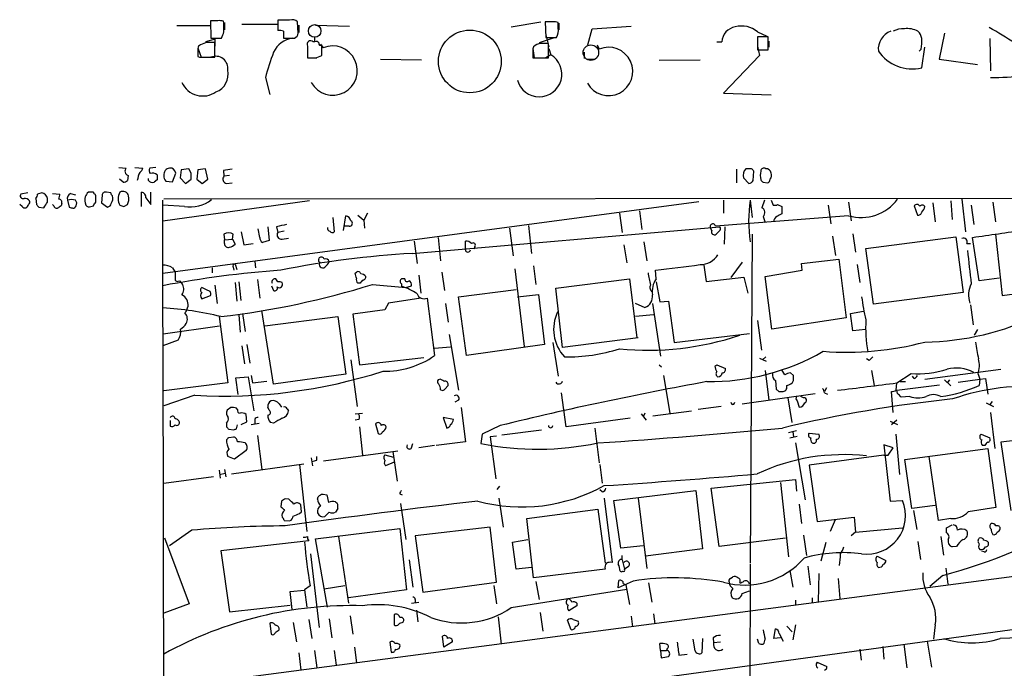
# Model space of a CAD drawing. Extents: x 12 to 1052, y 4 to 885.
# Drawn here: x 40 to 174, y 796 to 885 of the extents above; entities that cross this region are included whole.
import ezdxf

# ---------------------------------------------------------------- set-up
doc = ezdxf.new("R2010")
doc.units = 0
doc.header["$MEASUREMENT"] = 0
doc.layers.add('MAIN', color=5, linetype='CONTINUOUS')

msp = doc.modelspace()

# ---------------------------------------------------------------- linework, layer by layer
at = {"layer": 'MAIN'}
for p, q in [((66.8867, 884.7666), (65.8707, 884.7666)), ((65.8707, 884.7666), (65.9553, 882.3959)), ((76.708, 884.8513), (75.0993, 884.8513)), ((75.0993, 884.8513), (75.0993, 883.4119)), ((61.2987, 884.0893), (65.786, 884.0893)), ((67.7333, 884.4279), (67.6487, 884.6819)), ((67.818, 884.5126), (67.818, 883.4966)), ((75.0993, 884.2586), (70.1887, 884.2586)), ((77.8933, 883.0733), (77.8087, 884.5973)), ((77.978, 884.1739), (77.978, 883.1579)), ((80.264, 884.1739), (84.9207, 884.0046)), ((107.0187, 883.9199), (111.0827, 884.5973)), ((112.6913, 884.5973), (111.6753, 884.5973)), ((111.6753, 884.5973), (111.76, 882.4806)), ((113.4533, 883.7506), (113.4533, 884.5126)), ((113.538, 884.4279), (113.538, 883.4966)), ((117.5173, 881.4646), (118.11, 883.6659)), ((118.11, 883.6659), (123.444, 884.0046)), ((66.548, 882.2266), (65.1933, 881.8879)), ((65.9553, 882.3959), (67.3947, 882.3959)), ((66.548, 881.2953), (66.548, 882.2266)), ((75.8613, 883.3273), (75.8613, 882.3959)), ((75.8613, 882.3959), (77.3853, 882.3959)), ((80.0947, 882.5653), (80.0947, 881.9726)), ((113.03, 882.4806), (110.8287, 881.7186)), ((111.76, 882.8193), (112.1833, 881.2106)), ((111.76, 882.4806), (113.1993, 882.4806)), ((140.716, 883.2426), (141.986, 882.6499)), ((142.1553, 882.5653), (140.716, 882.5653)), ((140.716, 882.5653), (140.716, 880.7873)), ((142.1553, 880.7873), (142.1553, 882.5653)), ((166.2853, 883.0733), (165.5233, 879.5173)), ((172.466, 882.3113), (172.5507, 877.9086)), ((64.1773, 881.0413), (64.6007, 879.7713)), ((64.1773, 880.9566), (64.1773, 879.8559)), ((66.4633, 879.7713), (66.4633, 881.8033)), ((79.1633, 881.2953), (79.1633, 879.6866)), ((80.1793, 881.8879), (79.9253, 881.8879)), ((80.9413, 881.5493), (81.28, 881.0413)), ((81.1107, 880.0253), (81.1107, 881.4646)), ((109.982, 880.9566), (110.1513, 879.6866)), ((112.0987, 879.6866), (112.0987, 881.6339)), ((112.1833, 880.9566), (112.4373, 880.1099)), ((118.7873, 881.4646), (119.0413, 880.8719)), ((135.128, 881.8879), (135.8053, 881.8879)), ((140.716, 881.2953), (140.97, 880.0253)), ((140.716, 880.7873), (142.1553, 880.7873)), ((142.24, 881.9726), (142.24, 881.1259)), ((163.068, 880.8719), (162.814, 880.6179)), ((163.1527, 878.3319), (163.576, 881.1259)), ((65.1087, 879.7713), (66.4633, 879.7713)), ((79.3327, 879.6866), (80.4333, 879.6866)), ((89.154, 879.5173), (94.742, 879.4326)), ((109.982, 880.6179), (109.982, 879.6866)), ((109.982, 879.6866), (112.0987, 879.6866)), ((112.4373, 880.1099), (111.76, 879.6866)), ((117.0093, 880.4486), (117.0093, 879.6019)), ((117.4327, 879.5173), (118.364, 879.5173)), ((127.254, 879.3479), (132.842, 879.4326)), ((140.97, 880.0253), (136.0593, 874.8606)), ((165.5233, 879.5173), (170.7727, 878.7553)), ((73.406, 876.9773), (73.9987, 874.6913)), ((136.0593, 874.8606), (142.5787, 874.6066)), ((53.34, 864.7006), (54.356, 864.6159)), ((55.5413, 864.7006), (56.642, 864.6159)), ((58.42, 864.7006), (57.5733, 864.6159)), ((62.9073, 864.5313), (61.8913, 864.3619)), ((63.246, 863.9386), (62.9073, 864.5313)), ((65.1933, 864.5313), (64.1773, 864.3619)), ((65.532, 863.0919), (65.1933, 864.5313)), ((139.8693, 864.5313), (139.1073, 864.5313)), ((54.61, 863.5999), (54.5253, 862.9226)), ((60.706, 862.7533), (61.1293, 863.9386)), ((61.8913, 864.3619), (61.722, 863.2613)), ((61.722, 863.2613), (62.484, 862.4993)), ((64.1773, 864.3619), (64.008, 863.0919)), ((67.6487, 864.2773), (67.7333, 863.5153)), ((68.4953, 863.5999), (67.7333, 863.5153)), ((137.8373, 864.4466), (137.8373, 862.5839)), ((138.7687, 863.2613), (139.5307, 862.4993)), ((140.1233, 862.9226), (140.208, 864.1926)), ((53.9327, 862.6686), (53.4247, 863.0919)), ((57.404, 862.9226), (57.404, 863.1766)), ((58.5893, 863.0073), (58.166, 862.6686)), ((59.7747, 862.8379), (60.706, 862.7533)), ((62.484, 862.4993), (63.246, 863.0919)), ((64.008, 863.0919), (64.77, 862.4993)), ((64.77, 862.4993), (65.532, 863.0919)), ((68.072, 862.4993), (68.834, 862.5839)), ((141.478, 862.6686), (142.0707, 862.5839)), ((40.894, 861.2293), (39.9627, 861.0599)), ((42.8413, 861.2293), (42.2487, 861.0599)), ((44.2807, 861.1446), (45.2967, 861.0599)), ((46.736, 861.1446), (47.4133, 860.9753)), ((49.8687, 861.3139), (49.1913, 861.3139)), ((50.2073, 860.8059), (50.1227, 861.0599)), ((51.054, 860.8906), (50.9693, 859.8746)), ((52.2393, 861.2293), (51.6467, 861.3139)), ((56.4727, 859.3666), (56.4727, 861.3139)), ((57.0653, 860.5519), (57.7427, 859.6206)), ((57.7427, 859.6206), (57.7427, 861.3139)), ((860.8907, 860.8906), (59.5207, 860.3826)), ((40.132, 859.3666), (39.7933, 859.6206)), ((41.9947, 860.4673), (42.0793, 859.6206)), ((42.418, 859.2819), (43.0953, 859.1973)), ((43.6033, 859.9593), (43.6033, 860.4673)), ((44.45, 859.4513), (44.2807, 859.6206)), ((45.5507, 859.7899), (45.466, 859.4513)), ((46.3127, 860.2133), (46.5667, 859.2819)), ((48.768, 859.8746), (48.8527, 859.5359)), ((49.53, 859.3666), (49.8687, 859.4513)), ((50.9693, 859.8746), (51.816, 859.2819)), ((54.0173, 859.3666), (54.5253, 859.6206)), ((79.4173, 860.1286), (59.3513, 857.3346)), ((59.3513, 850.2226), (132.6727, 860.0439)), ((62.3147, 859.3666), (59.3513, 859.5359)), ((136.0593, 860.2133), (136.0593, 858.4353)), ((139.7, 860.2133), (139.954, 857.8426)), ((141.6473, 860.2133), (141.3087, 859.1973)), ((142.5787, 860.2133), (142.8327, 859.5359)), ((143.4253, 859.6206), (144.018, 859.3666)), ((144.018, 859.3666), (144.018, 858.3506)), ((150.368, 859.5359), (150.7067, 856.9959)), ((153.162, 859.9593), (153.5007, 857.4193)), ((162.1367, 859.4513), (162.56, 858.1813)), ((164.6767, 859.8746), (165.0153, 857.2499)), ((167.132, 860.1286), (167.3013, 857.5886)), ((168.656, 860.3826), (169.164, 855.8953)), ((169.926, 859.5359), (170.2647, 856.9113)), ((172.8893, 859.9593), (173.228, 857.2499)), ((82.6347, 857.8426), (82.804, 855.8953)), ((84.074, 856.0646), (84.4127, 858.0966)), ((86.0213, 858.1813), (86.868, 857.5039)), ((87.376, 858.4353), (86.868, 857.5039)), ((121.8353, 858.4353), (122.174, 855.8106)), ((124.5447, 858.7739), (124.8833, 856.2339)), ((153.162, 858.0966), (134.9587, 856.6573)), ((141.478, 858.0119), (141.732, 857.1653)), ((73.7447, 856.5726), (73.914, 854.7099)), ((74.93, 856.5726), (75.0993, 855.8106)), ((84.836, 856.6573), (84.2433, 856.6573)), ((86.868, 857.5039), (86.9527, 856.4033)), ((93.472, 852.9319), (135.5513, 856.5726)), ((109.3893, 856.7419), (109.8127, 852.9319)), ((136.2287, 856.5726), (136.144, 854.2019)), ((67.7333, 855.5566), (67.818, 854.7946)), ((68.9187, 854.8793), (69.0033, 855.5566)), ((70.104, 855.8953), (70.4427, 854.1173)), ((72.644, 855.1333), (72.39, 856.3186)), ((75.946, 855.9799), (75.0993, 855.8106)), ((97.028, 855.1333), (97.3667, 851.9159)), ((106.7647, 856.4033), (107.2727, 852.5933)), ((134.4507, 856.0646), (134.2813, 856.4033)), ((135.4667, 855.9799), (135.0433, 855.5566)), ((139.954, 855.5566), (139.7, 810.5986)), ((150.9607, 855.3026), (151.384, 852.6779)), ((153.7547, 855.6413), (154.0933, 853.1013)), ((155.5327, 853.6093), (167.8093, 855.2179)), ((167.8093, 855.2179), (168.8253, 847.5979)), ((171.0267, 849.2066), (170.0953, 855.1333)), ((173.228, 855.5566), (174.1593, 847.1746)), ((67.818, 854.7946), (68.9187, 854.8793)), ((67.818, 854.2866), (67.818, 854.7946)), ((68.9187, 854.8793), (69.2573, 854.2019)), ((70.4427, 854.1173), (71.7127, 854.2866)), ((73.914, 854.7099), (72.9827, 854.4559)), ((75.692, 854.8793), (76.5387, 855.0486)), ((93.726, 854.6253), (94.1493, 851.5773)), ((100.7533, 853.4399), (100.7533, 854.6253)), ((102.0233, 853.8633), (101.9387, 853.5246)), ((122.428, 854.1173), (122.8513, 851.6619)), ((125.1373, 854.5406), (125.5607, 851.9159)), ((169.3333, 854.2866), (169.8413, 854.2866)), ((156.5487, 845.9893), (155.5327, 853.6093)), ((69.0033, 851.0693), (69.088, 850.6459)), ((69.2573, 851.4926), (69.5113, 850.7306)), ((71.9667, 851.8313), (72.0513, 850.9846)), ((80.6873, 852.0853), (80.772, 852.3393)), ((110.0667, 851.2386), (110.4053, 848.6986)), ((133.35, 851.3233), (133.6887, 849.1219)), ((138.5993, 851.7466), (137.0753, 849.6299)), ((146.7273, 851.5773), (151.8073, 852.1699)), ((146.812, 850.6459), (146.7273, 851.5773)), ((151.8073, 852.1699), (152.8233, 844.1266)), ((154.3473, 851.4079), (154.686, 848.9526)), ((60.706, 850.9846), (61.0447, 850.3919)), ((61.0447, 850.3919), (61.0447, 849.2913)), ((66.1247, 850.9846), (66.1247, 850.3073)), ((85.6827, 850.2226), (85.852, 850.3919)), ((94.4033, 849.9686), (94.6573, 847.5133)), ((97.536, 850.3919), (97.8747, 847.8519)), ((107.5267, 850.8153), (108.7967, 840.2319)), ((126.8307, 849.4606), (126.746, 850.6459)), ((133.6887, 849.1219), (138.8533, 849.7146)), ((138.8533, 849.7146), (139.3613, 847.5133)), ((141.732, 849.7993), (146.812, 850.6459)), ((142.6633, 842.6026), (141.732, 849.7993)), ((61.6373, 849.2066), (62.0607, 848.6986)), ((66.4633, 848.6139), (66.802, 846.0739)), ((69.2573, 848.9526), (69.5113, 846.4126)), ((69.7653, 849.0373), (70.0193, 846.4973)), ((72.3053, 849.3759), (72.644, 846.8359)), ((74.2527, 848.5293), (74.5067, 847.8519)), ((75.0993, 849.0373), (74.8453, 849.4606)), ((86.36, 848.8679), (86.0213, 848.8679)), ((88.0533, 848.6986), (92.6253, 848.2753)), ((92.456, 849.4606), (92.0327, 849.4606)), ((92.0327, 848.7833), (92.0327, 848.4446)), ((92.6253, 848.2753), (93.3873, 848.5293)), ((113.1147, 848.1906), (123.19, 849.4606)), ((123.19, 849.4606), (124.206, 841.4173)), ((126.8307, 849.0373), (127.3387, 846.3279)), ((173.736, 849.5453), (171.0267, 849.2066)), ((174.1593, 847.1746), (183.896, 848.5293)), ((65.532, 847.8519), (64.6853, 848.2753)), ((64.6853, 846.7513), (65.8707, 847.1746)), ((99.822, 847.0053), (107.696, 848.0213)), ((107.8653, 847.0053), (110.744, 847.3439)), ((110.744, 847.3439), (111.5907, 840.4859)), ((114.046, 840.0626), (113.1147, 848.1906)), ((168.8253, 847.5979), (156.5487, 845.9893)), ((90.2547, 846.1586), (89.7467, 845.2273)), ((94.6573, 846.8359), (90.2547, 846.1586)), ((95.504, 846.8359), (96.52, 838.9619)), ((98.044, 846.0739), (98.3827, 843.5339)), ((100.9227, 838.9619), (99.822, 847.0053)), ((123.952, 846.1586), (125.3067, 845.5659)), ((126.3227, 846.0739), (127.4233, 838.8773)), ((127.3387, 846.3279), (128.524, 846.4126)), ((128.524, 846.4126), (129.286, 840.7399)), ((169.8413, 845.9046), (170.18, 843.1953)), ((69.7653, 844.5499), (69.9347, 842.1793)), ((70.2733, 844.7193), (70.612, 842.2639)), ((74.5067, 835.0673), (72.898, 845.1426)), ((89.7467, 845.2273), (85.344, 844.6346)), ((85.344, 844.6346), (86.2753, 837.6919)), ((126.492, 844.5499), (124.0367, 844.2959)), ((153.416, 844.7193), (155.194, 845.0579)), ((153.7547, 842.3486), (153.416, 844.7193)), ((59.436, 841.9253), (67.1407, 843.0259)), ((67.056, 844.2959), (68.2413, 835.2366)), ((73.3213, 843.0259), (83.312, 844.2959)), ((83.312, 844.2959), (84.4127, 836.4219)), ((140.716, 843.7879), (141.224, 839.7239)), ((152.8233, 844.1266), (142.6633, 842.6026)), ((98.552, 841.8406), (99.822, 834.2206)), ((129.286, 840.7399), (139.6153, 842.0099)), ((155.448, 842.5179), (153.7547, 842.3486)), ((170.7727, 842.5179), (170.3493, 841.7559)), ((61.468, 841.0786), (59.3513, 840.3166)), ((70.1887, 840.3166), (70.5273, 837.8613)), ((70.866, 840.4859), (71.2893, 837.9459)), ((111.5907, 840.4859), (100.9227, 838.9619)), ((112.6913, 840.7399), (113.4533, 836.1679)), ((124.3753, 841.4173), (114.046, 840.0626)), ((96.52, 839.9779), (98.7213, 840.1473)), ((85.09, 838.3693), (85.9367, 832.0193)), ((86.2753, 837.6919), (95.0807, 838.7079)), ((127.254, 837.6919), (127.5927, 837.4379)), ((134.874, 837.5226), (135.128, 837.6919)), ((135.128, 837.6919), (136.3133, 837.1839)), ((140.97, 838.6233), (141.9013, 838.1999)), ((141.8167, 838.7926), (141.3933, 838.3693)), ((155.956, 838.2846), (155.6173, 838.5386)), ((71.4587, 836.2526), (71.628, 835.2366)), ((84.4127, 836.4219), (74.5067, 835.0673)), ((127.8467, 836.2526), (128.6933, 831.0879)), ((141.732, 836.9299), (142.24, 832.8659)), ((144.4413, 836.3373), (144.018, 837.0146)), ((145.6267, 836.2526), (145.2033, 836.5913)), ((156.2947, 836.9299), (156.6333, 834.8979)), ((159.766, 835.2366), (161.7133, 836.5066)), ((163.576, 835.7446), (173.99, 837.0993)), ((170.8573, 836.4219), (171.1113, 835.7446)), ((68.2413, 835.2366), (59.5207, 834.1359)), ((69.342, 835.9139), (71.0353, 836.0833)), ((69.6807, 833.6279), (69.342, 835.9139)), ((71.0353, 836.0833), (71.7973, 831.4266)), ((71.628, 835.2366), (73.5753, 835.4906)), ((97.3667, 835.7446), (97.028, 835.6599)), ((143.1713, 835.5753), (143.256, 834.3899)), ((159.6813, 834.2206), (159.766, 835.2366)), ((159.766, 834.2206), (165.608, 834.9826)), ((160.1893, 835.4059), (160.9513, 835.4059)), ((162.1367, 835.8293), (161.8827, 836.1679)), ((166.2853, 835.6599), (167.132, 834.8133)), ((166.9627, 835.6599), (166.624, 835.2366)), ((168.148, 835.3213), (171.1113, 835.7446)), ((171.1113, 835.7446), (171.0267, 834.8979)), ((171.1113, 835.7446), (171.8733, 835.8293)), ((171.8733, 835.8293), (172.212, 833.7126)), ((97.9593, 834.3899), (98.3827, 834.8979)), ((114.554, 829.2253), (113.8767, 833.8819)), ((138.5993, 832.3579), (148.59, 833.7973)), ((143.5947, 834.0513), (144.1873, 834.0513)), ((150.114, 834.5593), (149.86, 834.0513)), ((149.86, 833.8819), (150.2833, 833.7126)), ((159.258, 831.1726), (159.004, 834.0513)), ((159.8507, 833.7973), (159.766, 834.2206)), ((63.754, 833.5433), (59.5207, 832.1039)), ((75.2687, 832.3579), (75.6073, 831.9346)), ((99.822, 832.8659), (99.314, 832.6119)), ((144.8647, 833.2046), (145.3727, 829.8179)), ((146.1347, 832.7813), (146.3887, 831.9346)), ((146.9813, 833.2046), (146.6427, 833.3739)), ((161.544, 833.3739), (160.3587, 833.2893)), ((171.958, 832.5273), (172.974, 832.0193)), ((172.8047, 832.6966), (172.466, 832.2733)), ((68.6647, 831.8499), (68.1567, 831.5113)), ((69.596, 831.5959), (69.4267, 831.7653)), ((70.866, 829.9026), (70.7813, 830.9186)), ((73.914, 831.5113), (73.7447, 831.9346)), ((76.3693, 831.6806), (76.5387, 831.4266)), ((85.6827, 831.0033), (86.6987, 831.0879)), ((100.1607, 831.8499), (100.7533, 827.1933)), ((124.7987, 831.0033), (125.476, 830.1566)), ((125.3067, 831.0879), (125.0527, 830.5799)), ((126.4073, 830.7493), (131.6567, 831.4266)), ((135.7207, 832.0193), (132.588, 831.5959)), ((172.5507, 831.1726), (173.1433, 826.2619)), ((60.3673, 830.0719), (60.3673, 829.3099)), ((68.072, 829.7333), (68.072, 829.2253)), ((70.104, 829.5639), (70.866, 829.9026)), ((71.4587, 829.5639), (72.5593, 829.7333)), ((71.9667, 830.2413), (71.9667, 829.6486)), ((74.5067, 829.7333), (74.0833, 829.8179)), ((86.1907, 830.2413), (85.6827, 830.1566)), ((88.4767, 829.6486), (88.8153, 828.2939)), ((99.1447, 830.2413), (97.7053, 830.4953)), ((97.7053, 830.4953), (98.2133, 829.0559)), ((123.2747, 830.4106), (114.554, 829.2253)), ((158.8347, 829.9873), (159.8507, 829.5639)), ((159.766, 830.1566), (159.004, 829.4793)), ((68.4107, 828.8866), (69.088, 828.8019)), ((69.4267, 828.9713), (69.596, 829.4793)), ((86.2753, 829.2253), (86.6987, 825.3306)), ((103.0393, 828.2093), (102.87, 826.9393)), ((105.4947, 829.3946), (103.0393, 828.2093)), ((105.7487, 828.1246), (111.1673, 828.8019)), ((118.4487, 829.0559), (119.0413, 824.3146)), ((144.9493, 828.4633), (146.05, 828.7173)), ((145.542, 828.5479), (145.6267, 827.8706)), ((147.7433, 828.3786), (149.098, 828.2093)), ((159.5967, 828.2093), (160.1047, 822.7059)), ((171.2807, 828.2093), (172.466, 827.7013)), ((186.5207, 828.7173), (173.99, 827.1086)), ((68.4107, 827.7859), (69.088, 827.8706)), ((72.3053, 828.0399), (72.898, 823.3833)), ((93.3873, 826.3466), (93.5567, 826.9393)), ((100.7533, 827.1933), (96.774, 826.6853)), ((104.9867, 827.9553), (104.14, 827.8706)), ((104.14, 827.8706), (104.902, 822.1133)), ((145.1187, 827.7013), (146.1347, 827.9553)), ((145.8807, 827.0239), (147.2353, 819.2346)), ((173.99, 827.1086), (175.3447, 817.7953)), ((70.7813, 826.0079), (69.1727, 824.8226)), ((81.3647, 824.5686), (91.5247, 825.9233)), ((90.8473, 825.8386), (91.44, 821.7746)), ((96.52, 826.6853), (94.4033, 826.3466)), ((159.258, 826.3466), (157.988, 826.7699)), ((157.988, 826.7699), (158.8347, 819.0653)), ((158.5807, 825.3306), (159.258, 826.3466)), ((160.8667, 824.7379), (172.212, 826.2619)), ((171.7887, 826.6853), (171.45, 826.6853)), ((172.212, 826.2619), (173.3127, 818.2186)), ((69.1727, 824.8226), (68.2413, 825.1613)), ((68.7493, 822.7906), (78.6553, 824.1453)), ((79.6713, 824.9919), (79.8407, 823.8913)), ((80.4333, 824.6533), (80.4333, 825.1613)), ((89.7467, 825.4153), (90.932, 825.0766)), ((91.0167, 824.3993), (89.8313, 823.8913)), ((157.988, 825.3306), (147.7433, 823.9759)), ((157.988, 825.3306), (158.5807, 825.3306)), ((161.798, 818.0493), (160.8667, 824.7379)), ((165.4387, 816.4406), (164.1687, 825.1613)), ((67.056, 823.2986), (67.2253, 822.1979)), ((67.1407, 822.7059), (67.9027, 822.8753)), ((67.818, 823.3833), (67.9873, 822.3673)), ((78.0627, 824.0606), (79.0787, 814.9166)), ((119.126, 824.0606), (119.4647, 821.5206)), ((147.7433, 823.9759), (148.844, 816.2713)), ((59.5207, 821.5206), (66.294, 822.4519)), ((134.366, 820.8433), (145.8807, 822.0286)), ((143.8487, 821.6053), (144.9493, 811.4453)), ((145.8807, 822.0286), (146.05, 820.4199)), ((105.41, 821.0973), (105.0713, 820.6739)), ((119.4647, 820.3353), (119.126, 820.5893)), ((121.0733, 819.1499), (132.2493, 820.5046)), ((132.2493, 820.5046), (133.1807, 812.5459)), ((135.4667, 812.8846), (134.366, 820.8433)), ((75.6073, 819.0653), (75.5227, 818.3033)), ((76.6233, 819.3193), (76.1153, 819.4039)), ((80.518, 819.3193), (80.6027, 819.6579)), ((81.28, 819.9966), (81.788, 819.9119)), ((81.788, 819.9119), (82.042, 818.8959)), ((82.9733, 818.9806), (83.2273, 818.8113)), ((91.7787, 820.0813), (92.1173, 819.9119)), ((105.3253, 819.4886), (105.918, 815.5093)), ((119.7187, 819.4886), (120.8193, 810.6833)), ((122.0047, 812.6306), (121.0733, 819.1499)), ((124.3753, 819.4886), (125.5607, 809.8366)), ((158.8347, 819.0653), (160.528, 819.1499)), ((78.0627, 817.3719), (78.3167, 817.6259)), ((78.3167, 817.6259), (78.232, 818.5573)), ((82.1267, 817.5413), (81.534, 816.9486)), ((83.312, 818.0493), (82.9733, 817.5413)), ((91.8633, 818.7266), (92.6253, 813.8159)), ((109.1353, 816.6946), (118.872, 817.9646)), ((118.872, 817.9646), (119.888, 810.5986)), ((146.3887, 818.6419), (146.7273, 816.0173)), ((165.0153, 818.4726), (161.798, 818.0493)), ((162.052, 817.7953), (162.4753, 815.1706)), ((173.3127, 818.2186), (169.5027, 817.6259)), ((75.946, 816.4406), (76.708, 816.3559)), ((110.0667, 808.5666), (109.1353, 816.6946)), ((148.844, 816.2713), (153.924, 816.8639)), ((151.2993, 816.5253), (150.622, 814.9166)), ((153.924, 816.8639), (154.0933, 814.8319)), ((167.132, 816.6946), (165.4387, 816.4406)), ((63.3307, 815.0859), (60.2827, 812.9693)), ((80.264, 813.9006), (91.7787, 815.3399)), ((91.7787, 815.3399), (92.71, 806.9579)), ((104.14, 815.5093), (93.8953, 814.3239)), ((104.9867, 807.9739), (104.14, 815.5093)), ((154.0933, 814.8319), (153.5007, 814.3239)), ((154.0933, 814.8319), (160.528, 815.4246)), ((166.5393, 815.4246), (167.3013, 815.8479)), ((166.5393, 814.7473), (166.5393, 815.4246)), ((59.6053, 814.0699), (62.992, 805.0106)), ((79.3327, 813.6466), (67.31, 812.2919)), ((81.8727, 804.5873), (80.264, 813.9006)), ((83.3967, 814.2393), (84.7513, 805.0953)), ((93.8953, 814.3239), (94.9113, 806.6193)), ((107.188, 813.4773), (109.3047, 813.8159)), ((107.696, 809.7519), (107.188, 813.4773)), ((144.526, 813.9853), (135.4667, 812.8846)), ((146.9813, 814.4086), (147.4047, 811.6146)), ((150.0293, 813.3926), (149.352, 810.8526)), ((162.6447, 813.5619), (162.9833, 811.1066)), ((165.7773, 814.2393), (166.116, 811.6993)), ((67.31, 812.2919), (68.4953, 803.9099)), ((125.0527, 812.9693), (122.0047, 812.6306)), ((133.1807, 812.5459), (125.3913, 811.5299)), ((167.894, 812.8846), (167.3013, 812.7999)), ((171.704, 812.1226), (171.3653, 812.2073)), ((199.5593, 811.8686), (59.6053, 793.4959)), ((79.5867, 811.8686), (80.772, 801.7933)), ((93.0487, 811.0219), (93.5567, 807.2966)), ((122.174, 811.1066), (122.174, 811.6146)), ((122.174, 811.0219), (122.5127, 809.7519)), ((157.0567, 811.5299), (158.242, 810.9373)), ((109.8127, 810.0059), (107.696, 809.7519)), ((119.888, 809.7519), (110.0667, 808.5666)), ((123.0207, 810.0906), (122.5127, 809.7519)), ((139.7, 810.4293), (139.446, 696.2139)), ((145.1187, 809.5826), (145.542, 807.2966)), ((147.574, 810.1753), (147.9127, 807.6353)), ((166.4547, 809.9213), (166.7087, 807.7199)), ((94.9113, 806.6193), (104.9867, 807.9739)), ((110.4053, 808.0586), (110.8287, 805.6033)), ((121.666, 807.2119), (121.7507, 808.2279)), ((123.698, 808.1433), (121.666, 807.2119)), ((136.9907, 808.4819), (137.3293, 808.7359)), ((149.098, 809.1593), (149.0133, 805.3493)), ((151.7227, 808.4819), (151.9767, 805.7726)), ((166.0313, 808.9053), (164.2533, 807.3813)), ((76.7927, 806.7039), (78.74, 806.8733)), ((77.0467, 804.2486), (76.7927, 806.7039)), ((79.502, 807.4659), (78.74, 806.9579)), ((78.74, 806.9579), (79.0787, 804.5873)), ((84.2433, 807.4659), (81.4493, 807.0426)), ((92.71, 806.9579), (84.7513, 805.8573)), ((104.648, 807.5506), (104.9867, 805.0106)), ((107.0187, 804.5026), (122.8513, 807.0426)), ((122.3433, 807.8046), (122.682, 807.6353)), ((122.682, 807.6353), (123.19, 804.9259)), ((125.8147, 807.8893), (126.238, 805.2646)), ((138.5993, 806.4499), (139.6153, 806.7886)), ((93.8953, 805.6033), (93.8953, 805.1799)), ((145.8807, 805.5186), (145.8807, 804.9259)), ((148.1667, 805.8573), (148.1667, 805.2646)), ((62.992, 805.0106), (59.5207, 803.7406)), ((195.4107, 804.1639), (59.5207, 785.6219)), ((68.4953, 803.9099), (76.7927, 804.8413)), ((93.3873, 805.0953), (94.4033, 805.2646)), ((94.0647, 804.1639), (94.234, 802.5553)), ((115.9933, 804.7566), (114.8927, 804.0793)), ((115.9933, 805.0953), (115.9933, 804.7566)), ((79.3327, 802.8939), (79.756, 800.2693)), ((82.1267, 802.9786), (82.4653, 800.3539)), ((85.0053, 803.4019), (85.344, 800.8619)), ((91.0167, 803.5713), (91.0167, 802.1319)), ((92.202, 802.4706), (92.2867, 802.6399)), ((105.2407, 803.2326), (105.664, 799.5073)), ((110.998, 803.8253), (111.3367, 801.2853)), ((115.2313, 801.4546), (114.7233, 802.8093)), ((115.4853, 802.8939), (116.1627, 802.6399)), ((123.444, 803.3173), (123.6133, 801.8779)), ((126.492, 803.6559), (126.6613, 802.3013)), ((73.9987, 802.3859), (74.168, 800.8619)), ((75.2687, 801.4546), (75.2687, 801.7086)), ((77.216, 802.4706), (77.6393, 799.8459)), ((142.9173, 800.2693), (143.1713, 801.6239)), ((144.6953, 801.9626), (145.4573, 801.2006)), ((145.8807, 802.1319), (145.542, 800.0999)), ((165.0153, 802.1319), (164.7613, 800.1846)), ((97.79, 799.0839), (97.6207, 800.6079)), ((132.1647, 798.5759), (131.9107, 800.1846)), ((133.1807, 800.2693), (133.096, 798.3219)), ((134.62, 800.3539), (134.7047, 799.6766)), ((140.8853, 799.5919), (140.716, 800.1846)), ((143.8487, 800.3539), (142.9173, 800.2693)), ((143.6793, 800.9466), (144.1873, 799.9306)), ((163.9147, 799.9306), (164.5073, 796.3746)), ((80.0947, 798.6606), (80.4333, 796.2899)), ((82.804, 798.6606), (83.058, 796.6286)), ((85.598, 799.0839), (85.852, 796.9673)), ((90.424, 799.7613), (90.5933, 798.4066)), ((98.9753, 799.8459), (97.79, 799.0839)), ((127.4233, 798.6606), (127.3387, 799.5919)), ((127.4233, 798.6606), (127.508, 797.6446)), ((127.4233, 798.6606), (128.27, 798.6606)), ((128.3547, 798.9146), (128.27, 798.6606)), ((135.636, 799.7613), (134.7047, 799.6766)), ((154.686, 798.8299), (154.8553, 797.3059)), ((157.8187, 799.1686), (157.988, 797.4753)), ((160.6973, 799.5073), (161.1207, 796.2899)), ((77.978, 798.3219), (78.232, 795.9513)), ((129.9633, 797.9833), (131.064, 798.1526)), ((148.844, 797.0519), (150.1987, 796.4593))]:
    msp.add_line(p, q, dxfattribs=at)
at = {"layer": 'MAIN', "color": 5}
for centre, radius in [((80.1369, 883.3696), 0.8616), ((117.913, 880.4007), 1.0572)]:
    msp.add_circle(centre, radius, dxfattribs=at)
at = {"layer": 'MAIN'}
msp.add_circle((101.3597, 879.1954), 4.2903, dxfattribs=at)
for centre, radius, start, end in [((67.0985, 883.2017), 1.5791, 69.609571, 97.70781), ((77.0466, 883.8068), 1.098, 46.047932, 107.961359), ((-228.5666, 883.8353), 296.3005, 359.885389, 0.114591), ((75.3111, 881.8455), 1.5807, 69.629778, 97.700518), ((112.9027, 883.0291), 1.5824, 69.637627, 97.677432), ((111.7034, 883.4402), 1.7772, 327.320367, 10.058591), ((138.0233, 881.7244), 2.224, 99.192539, 175.784064), ((138.5571, 880.7242), 3.3171, 49.395146, 105.547503), ((160.6585, 880.6228), 3.0456, 87.676005, 117.376957), ((161.1629, 880.4687), 3.2198, 62.599329, 96.793939), ((149.8556, 842.6172), 46.9717, 51.276546, 61.343387), ((-144.0893, 967.4605), 227.9506, 338.088671, 338.317878), ((77.6119, 879.0058), 3.424, 98.06881, 155.078536), ((77.0829, 883.1519), 0.8142, 291.80141, 354.460259), ((159.8507, 880.8613), 2.636, 110.691384, 185.298137), ((161.6847, 882.2123), 1.4713, 3.858111, 49.271992), ((157.3451, 881.9308), 5.8201, 349.517199, 3.748524), ((64.6261, 881.0243), 0.4539, 104.039305, 188.578205), ((66.0935, 878.5768), 3.2906, 101.325299, 118.646173), ((65.9553, 627.8035), 254.0003, 89.885409, 90.114591), ((79.5866, 881.5372), 0.4876, 45.997215, 209.746339), ((82.6061, 877.9478), 3.3658, 209.314356, 113.203508), ((80.3487, 881.5494), 0.3785, 26.551512, 116.585359), ((80.9413, 881.6622), 0.2603, 167.480746, 310.60607), ((110.9123, 880.7874), 0.9456, 153.413271, 190.325982), ((111.2094, 879.8988), 1.7397, 94.176424, 131.0589), ((111.5907, 627.6341), 254.0003, 89.885409, 90.114591), ((120.3301, 877.8206), 3.3123, 208.988577, 112.898095), ((64.8546, 882.1427), 2.385, 253.501866, 276.116015), ((66.6087, 878.2528), 1.6531, 350.968452, 113.281874), ((103.671, 869.2909), 31.2258, 159.064111, 165.749877), ((79.6713, 1133.6863), 254.0002, 269.885409, 270.114592), ((79.5354, 882.9074), 3.2845, 281.305485, 298.660161), ((110.8484, 877.4561), 3.0931, 195.325303, 59.089931), ((161.855, 883.7932), 5.6134, 214.44849, 283.366587), ((65.7607, 877.4215), 2.5456, 290.032334, 12.980446), ((170.9874, 946.3924), 69.4327, 271.290142, 275.069454), ((64.8363, 877.6153), 3.1482, 204.696842, 304.792531), ((54.8086, 864.1893), 0.622, 136.693877, 251.37861), ((55.5406, 864.9552), 1.1525, 306.041628, 342.877899), ((58.1054, 864.2893), 0.6243, 148.458631, 224.22122), ((60.3855, 863.745), 0.8769, 96.731975, 189.524625), ((60.3539, 863.8371), 0.782, 7.457626, 95.223614), ((139.9977, 863.6138), 1.2785, 134.141214, 196.003874), ((55.3387, 779.662), 119.7841, 44.885442, 45.114558), ((141.5627, 864.1925), 0.4234, 53.140927, 179.986468), ((141.885, 863.8329), 0.7017, 8.663597, 95.585477), ((59.3527, 862.4565), 3.5038, 153.437874, 172.355541), ((58.0148, 863.1705), 0.7709, 41.824251, 117.568855), ((227.8892, 863.3459), 169.3002, 179.885375, 180.114592), ((60.4943, 863.5011), 0.9786, 174.205515, 222.664383), ((-148.4039, 863.5153), 211.6503, 359.885382, 0.114591), ((68.2144, 863.1112), 0.6283, 139.971417, 256.899431), ((110.5623, 568.0652), 299.3045, 98.014144, 98.243348), ((144.439, 863.5999), 3.3525, 169.816984, 190.181334), ((141.8591, 863.6423), 0.7782, 314.989588, 22.379735), ((53.8733, 863.6256), 0.9588, 273.551733, 312.844497), ((57.9967, 863.4307), 0.7807, 220.605275, 282.524828), ((139.1924, 863.5994), 1.1509, 287.093579, 323.981411), ((225.9586, 947.4878), 119.7133, 224.885341, 225.114592), ((141.9605, 863.0242), 0.4539, 284.051552, 8.578205), ((40.2336, 860.8059), 0.3714, 136.844093, 294.231967), ((41.2917, 861.1193), 0.9588, 317.155503, 356.448267), ((42.5028, 860.1288), 1.1514, 17.097241, 72.902759), ((42.5041, 861.3985), 2.8131, 338.829856, 353.08669), ((47.1451, 860.3968), 0.8524, 118.681808, 192.43184), ((49.987, 860.298), 1.2904, 128.069694, 199.153847), ((50.165, 861.3561), 0.2992, 188.105736, 261.872606), ((-161.4426, 860.3826), 211.6503, 359.885409, 0.114591), ((51.5149, 860.8718), 0.4613, 73.399492, 177.664214), ((52.7901, 861.2719), 0.5525, 184.422569, 237.506537), ((51.3929, 860.4672), 1.1514, 323.967139, 17.108217), ((54.8717, 860.4249), 1.6268, 146.874549, 213.125451), ((53.9164, 860.6269), 0.7986, 12.952135, 120.649982), ((52.8326, 860.4673), 1.8927, 333.425472, 10.30593), ((56.3246, 860.5873), 0.7415, 357.263766, 78.479439), ((40.4706, 859.5358), 0.3785, 206.551513, 296.585359), ((40.413, 859.5015), 0.9662, 40.47072, 91.601349), ((40.5374, 859.6265), 0.4413, 283.444223, 359.234025), ((40.8092, 859.9593), 0.3787, 296.585347, 26.55152), ((126.9236, 944.1261), 119.7486, 224.885375, 225.114558), ((-147.1506, 986.5782), 228.9528, 326.195348, 326.424531), ((44.8902, 859.5612), 0.4537, 194.017867, 278.59446), ((129.8792, 732.2936), 152.6259, 123.578058, 123.807262), ((45.1085, 859.9216), 0.4614, 343.41494, 87.66472), ((46.863, 858.5624), 1.7402, 71.565051, 108.434949), ((89.1482, 986.2045), 133.8751, 251.453816, 251.682986), ((47.0686, 859.5541), 0.4415, 270.791579, 346.536569), ((46.9659, 859.7779), 0.6243, 328.458631, 44.22122), ((49.276, 859.79), 0.4937, 210.975698, 300.959776), ((-76.9619, 944.3552), 152.6259, 326.200557, 326.42974), ((51.7312, 859.8747), 0.5988, 278.140927, 351.859073), ((96.0908, 986.4585), 133.8751, 251.453816, 251.682986), ((-50960.646, 714.7362), 51020.2047, 359.80615206, 0.16337126), ((63.0872, 864.1931), 4.8879, 260.906714, 307.164354), ((158.4249, 857.3769), 18.9385, 171.386464, 188.613237), ((140.9981, 858.5481), 0.7197, 311.828602, 64.431916), ((143.0019, 860.4677), 0.947, 259.708141, 296.556934), ((154.8834, 863.9882), 6.1379, 253.712762, 324.025334), ((162.4965, 859.2184), 0.4286, 20.2275, 147.084854), ((163.2373, 859.1126), 0.4234, 36.867191, 143.124688), ((162.6026, 859.4088), 0.9743, 304.373448, 357.517599), ((84.1163, 857.1229), 1.0178, 16.930557, 73.069443), ((143.8912, 857.2074), 0.9748, 124.382898, 177.501256), ((228.3493, 688.8664), 189.3057, 116.453844, 116.68304), ((162.6918, 858.6234), 0.4613, 253.399492, 357.664214), ((160.2749, 518.0966), 349.0698, 103.922631, 104.151834), ((82.3215, 856.4202), 0.4539, 171.421795, 255.948448), ((84.8783, 857.0665), 0.4114, 264.098158, 59.033855), ((134.5883, 856.6149), 0.3729, 6.530272, 214.576585), ((135.2396, 856.3147), 0.4046, 304.14965, 39.604292), ((68.3683, 854.5831), 1.1623, 56.88417, 123.11583), ((73.3213, 855.0486), 0.6826, 172.87186, 240.261365), ((75.6105, 855.4817), 0.6079, 147.243253, 277.704887), ((82.5461, 856.207), 0.4046, 214.14965, 309.604292), ((134.8163, 855.8914), 0.4045, 154.651129, 304.137927), ((-80.3456, 2633.6202), 1796.0335, 278.0155069, 278.2446925), ((68.3108, 854.2382), 0.4952, 174.390726, 291.872304), ((68.0897, 855.4062), 1.6774, 283.993164, 314.113543), ((100.8502, 853.6398), 0.9903, 40.782042, 95.615598), ((101.8116, 854.0749), 0.2993, 315.013536, 134.986464), ((168.896, 854.5266), 0.4988, 331.241037, 118.758963), ((100.4602, 726.4508), 126.674, 93.16243, 101.353611), ((81.0542, 852.0288), 0.4196, 19.652905, 132.26634), ((101.092, 853.4611), 0.3394, 183.5816, 356.4184), ((132.8713, 854.2573), 2.8496, 269.410856, 328.362069), ((1312.6601, 978.0679), 1150.0242, 186.2255953, 186.4547805), ((59.4697, 848.9184), 2.4078, 59.106027, 92.818557), ((69.2009, 851.2386), 0.2602, 77.480746, 220.589353), ((80.8566, 851.9583), 0.2117, 143.124688, 270.027065), ((81.2377, 851.4503), 0.4827, 142.12814, 307.87186), ((81.6187, 851.6619), 0.5355, 18.441716, 108.441716), ((80.3055, 852.6363), 1.9912, 308.095812, 336.153792), ((-60.7036, 2375.0083), 1535.8444, 277.0104208, 277.2396064), ((85.5898, 710.8956), 140.1124, 94.120261, 100.793359), ((-83.5752, 807.5545), 174.5532, 13.919694, 14.148853), ((86.0637, 850.0673), 0.3875, 10.497939, 123.11188), ((86.3812, 849.1642), 0.9758, 40.607027, 86.26873), ((86.6734, 849.7315), 0.4537, 284.017867, 8.594459), ((146.206, 853.5222), 20.7268, 188.923061, 193.698269), ((61.3795, 849.5181), 0.4044, 214.114473, 309.611441), ((60.9138, 848.044), 1.3206, 323.544873, 29.715821), ((53.9174, 958.4622), 114.9491, 276.690665, 287.275418), ((74.7183, 849.0554), 0.4246, 72.59768, 206.202997), ((75.3051, 848.7114), 0.4559, 230.437383, 31.940111), ((75.2685, 848.1051), 0.9474, 63.448472, 100.287538), ((86.4447, 849.3336), 0.6294, 160.344339, 227.723862), ((87.0799, 848.5715), 0.7785, 112.394546, 157.621866), ((92.202, 849.1219), 0.3787, 116.558284, 243.434949), ((89.1486, 839.7235), 9.1856, 57.015958, 71.700758), ((92.787, 849.4145), 0.3342, 172.071139, 321.53563), ((92.7098, 848.6139), 0.6828, 352.88227, 60.239505), ((126.6613, 848.2752), 0.6826, 150.249913, 240.257201), ((129.499, 847.6856), 3.2048, 146.367452, 187.644145), ((172.9848, 847.2682), 3.4135, 153.649637, 198.969465), ((61.2811, 845.876), 1.548, 354.78513, 63.327359), ((65.1087, 847.1746), 0.5987, 135.006767, 224.993233), ((64.9395, 847.9366), 0.4235, 126.888839, 233.111161), ((65.5319, 847.4285), 0.4234, 323.151755, 89.986468), ((74.6548, 848.2118), 0.3892, 247.632677, 22.367323), ((95.0807, 847.7129), 0.9738, 196.974256, 295.765125), ((124.7738, 847.0371), 1.5647, 289.911467, 8.163762), ((60.514, 846.2229), 2.3596, 323.032491, 348.074325), ((180.423, 850.2042), 25.683, 187.154956, 194.272204), ((57.1575, 803.4422), 42.0963, 76.044204, 87.012744), ((61.5042, 843.9689), 1.2241, 330.4171, 43.010466), ((118.363, 842.5653), 5.5445, 154.258976, 222.878255), ((163.0184, 877.9605), 37.1401, 270.860238, 295.896648), ((60.493, 844.6783), 2.4565, 302.329512, 327.670488), ((172.5558, 842.646), 17.0672, 175.878674, 190.724891), ((59.5418, 842.3063), 2.2842, 327.48783, 7.453253), ((125.7225, 878.9693), 39.2689, 264.319024, 288.620061), ((152.8908, 881.1084), 41.6768, 265.596286, 284.855507), ((184.1603, 842.1684), 13.7076, 185.625914, 195.355163), ((89.7674, 848.6571), 11.815, 268.667746, 304.856786), ((114.5896, 863.1532), 24.3623, 269.318897, 287.302353), ((134.1197, 866.6865), 31.2825, 269.365535, 299.851518), ((283.2099, 711.5387), 179.6053, 134.885409, 135.114591), ((166.9852, 837.6369), 4.0582, 342.579018, 12.837683), ((67.8495, 903.5855), 70.1618, 266.653618, 287.967376), ((136.3986, 837.6075), 1.527, 183.187323, 213.684864), ((135.4384, 836.4784), 0.4195, 137.724474, 250.347095), ((135.3079, 836.6707), 0.5875, 268.966174, 352.232638), ((135.8712, 837.0522), 0.4613, 272.335786, 16.588605), ((143.5804, 836.3231), 0.8524, 167.56816, 241.318192), ((145.2882, 835.0667), 1.527, 93.187323, 123.684864), ((-23.7232, 835.914), 169.3502, 359.885409, 0.114558), ((162.5179, 850.4802), 13.9967, 266.704547, 287.0593), ((161.8406, 836.5487), 0.778, 292.371723, 337.628278), ((167.9145, 832.3316), 4.9393, 61.587288, 105.145647), ((97.3395, 835.4021), 0.4043, 140.388559, 235.885527), ((95.8421, 834.2204), 1.527, 3.187323, 33.684864), ((98.5509, 837.689), 2.2766, 238.657287, 254.938242), ((97.9405, 835.0296), 0.4614, 343.41494, 87.66472), ((218.9265, 365.3045), 477.7514, 100.267114, 103.734818), ((113.5447, 835.6019), 0.5135, 213.126785, 347.482084), ((144.6138, 835.989), 1.0941, 274.27179, 337.783362), ((-98.301, 2866.7531), 2047.8422, 277.0104246, 277.2396047), ((97.6246, 834.6169), 0.4045, 230.386678, 325.854122), ((228.0878, 918.9079), 119.7486, 224.893833, 225.122982), ((144.0974, 834.6809), 0.636, 278.12628, 19.947705), ((148.9031, 833.8226), 0.9587, 3.546139, 42.848561), ((158.6673, 836.8377), 2.8067, 276.89004, 291.178946), ((33.1047, 706.5433), 179.6055, 44.885409, 45.114591), ((164.7613, 831.4833), 2.1463, 61.746614, 118.253386), ((163.4857, 851.0701), 17.844, 277.378554, 294.999358), ((177.6932, 803.4329), 31.3455, 84.690093, 109.197503), ((74.4644, 832.1039), 0.7393, 113.63204, 193.237414), ((74.422, 831.7993), 1.0143, 33.414346, 104.502053), ((99.4833, 833.1199), 0.4234, 323.132809, 126.867191), ((137.3293, 832.5451), 0.2626, 165.26532, 14.73468), ((185.5605, 656.5928), 177.3761, 95.881024, 103.51667), ((146.3615, 833.1161), 0.4043, 140.388559, 235.885527), ((146.4239, 832.6755), 0.7417, 267.279935, 348.474956), ((147.066, 832.866), 0.3491, 284.040224, 104.044206), ((162.6447, 836.8455), 3.6419, 252.408344, 287.590157), ((68.8666, 831.1075), 0.8167, 150.36824, 228.554055), ((68.8765, 830.2835), 1.5806, 69.629778, 97.700518), ((69.9105, 831.4387), 0.3516, 153.442237, 273.946307), ((70.1887, 830.1569), 0.9651, 52.117206, 105.260326), ((73.7163, 831.2008), 0.368, 274.42617, 57.514482), ((75.5033, 831.4287), 1.0354, 280.500344, 359.883793), ((75.9883, 831.5536), 0.4016, 18.434949, 108.434949), ((85.5552, 830.58), 0.7201, 331.943894, 28.049084), ((60.6832, 830.3193), 0.3616, 1.045948, 150.876144), ((61.0589, 829.7475), 0.5786, 358.593643, 91.406357), ((61.2564, 829.8038), 0.3874, 236.880041, 349.51391), ((67.5639, 830.326), 0.7807, 310.605275, 12.524827), ((72.2872, 830.1868), 0.3252, 71.570623, 170.349348), ((75.1203, 830.7279), 1.3797, 175.59365, 221.267966), ((244.4288, 533.7391), 341.3006, 119.629767, 119.858944), ((88.8141, 829.3907), 0.4246, 0.526254, 142.606621), ((98.1285, 829.6487), 0.5988, 278.140927, 351.859073), ((98.1422, 830.3969), 1.0145, 304.806953, 351.177407), ((60.5789, 829.903), 0.6297, 250.365149, 317.709785), ((152.9163, 913.7308), 119.7486, 224.885375, 225.114558), ((26.8973, 913.5815), 94.6976, 296.457305, 296.686434), ((89.027, 828.6185), 0.3875, 236.88812, 349.502061), ((89.5209, 829.0842), 0.4195, 19.652905, 132.275526), ((89.0692, 829.3311), 0.8533, 293.39255, 352.878315), ((112.395, 829.4086), 0.2966, 182.70518, 357.29482), ((58.9975, 1728.1238), 903.0869, 273.8014884, 275.4074698), ((148.0962, 828.1247), 0.4348, 144.26622, 256.852289), ((148.7594, 827.9552), 0.4233, 269.986465, 36.886139), ((171.5134, 827.8494), 0.4285, 122.885436, 249.780423), ((70.4176, 827.3927), 2.3462, 178.666531, 211.199544), ((-16.421, 912.304), 119.7486, 314.87695, 315.1061), ((68.7859, 827.1148), 0.8139, 5.534773, 68.212969), ((69.5953, 824.0574), 3.1359, 71.082022, 89.98721), ((70.1888, 826.4313), 0.7282, 324.450432, 54.46781), ((110.6628, 866.3605), 40.1841, 258.817914, 281.787936), ((148.5904, 827.4897), 0.6297, 160.365149, 227.709785), ((148.3666, 827.3903), 0.4174, 241.384063, 19.82832), ((171.8973, 827.1207), 0.6242, 148.453829, 224.227622), ((172.5081, 826.3892), 0.778, 112.371722, 157.628278), ((172.1414, 827.4896), 0.3875, 280.497939, 33.11188), ((68.9511, 825.5651), 0.8166, 131.435426, 209.635229), ((93.091, 826.5582), 0.3642, 144.455006, 324.46781), ((37.7505, 993.87), 174.5168, 283.927624, 284.156839), ((90.0853, 825.0343), 0.5097, 131.627938, 228.372062), ((90.2789, 824.3267), 0.6244, 148.463431, 224.208421), ((152.4675, 797.5094), 27.9148, 83.521158, 115.088143), ((57.9857, 1760.4247), 941.2694, 273.7604337, 275.0371867), ((92.3289, 820.039), 0.5518, 122.463229, 175.603684), ((108.462, 841.509), 23.2358, 254.996359, 298.976718), ((119.3799, 820.9281), 0.5988, 278.140927, 351.859073), ((160.5112, 692.2347), 152.6259, 123.57026, 123.799443), ((215.2978, -162.4017), 987.9336, 96.5591821, 98.0989125), ((-92.3879, 649.6306), 239.4975, 44.885425, 45.114608), ((77.7301, 818.2006), 0.6157, 35.401383, 134.216978), ((82.8248, 819.8058), 2.3575, 191.90906, 216.972457), ((81.4104, 818.8892), 1.115, 96.715841, 136.417204), ((82.6635, 817.2249), 1.7828, 79.992951, 110.401828), ((81.7471, 818.2611), 1.5791, 352.29219, 20.390429), ((155.6756, 817.0889), 5.272, 261.979178, 23.012789), ((202.7766, 945.0491), 179.6053, 224.885386, 225.114569), ((76.4603, 817.1118), 0.8073, 122.150578, 197.882836), ((81.3504, 817.6401), 0.8524, 118.681808, 192.43184), ((81.3419, 817.8343), 0.9063, 204.628114, 282.237377), ((82.55, 818.5567), 1.1001, 247.369719, 292.630281), ((167.4115, 819.466), 2.7855, 264.241104, 318.654632), ((75.3958, 816.3983), 0.5518, 4.396316, 57.536771), ((76.4056, 817.1119), 0.8142, 291.80141, 354.460259), ((-7.0192, 1028.8991), 227.9971, 291.682152, 291.911311), ((146.5077, 882.2613), 75.9096, 284.903704, 300.763634), ((76.8605, 661.4259), 154.2545, 90.276796, 95.03193), ((166.2489, 814.1678), 0.6482, 327.121385, 63.383559), ((167.3226, 815.1213), 0.7415, 357.263766, 78.479439), ((168.6419, 814.1971), 1.0605, 49.313153, 123.063729), ((168.5854, 814.6203), 0.8394, 286.606407, 26.995494), ((172.9739, 815.6363), 0.5097, 131.627938, 228.372062), ((172.72, 815.34), 0.6826, 29.738635, 97.12814), ((174.1599, 815.3402), 1.527, 183.187323, 213.684864), ((173.0163, 814.959), 0.4827, 254.745922, 344.734472), ((173.482, 815.2891), 0.4247, 355.434687, 113.492649), ((173.1854, 815.5517), 0.7785, 292.394546, 337.621867), ((78.7401, 815.0845), 0.9452, 259.675635, 296.597581), ((175.1956, 822.6499), 96.8908, 185.432298, 189.016133), ((79.6927, 814.07), 0.5558, 162.265932, 229.626823), ((167.5697, 813.5691), 0.8147, 162.365716, 250.764386), ((170.8985, 810.8114), 3.6504, 124.606903, 145.393097), ((171.3653, 813.6043), 0.5097, 131.627938, 228.372062), ((171.2384, 813.6608), 0.3874, 10.48609, 123.119959), ((171.5556, 812.7571), 0.9763, 40.613389, 86.258927), ((171.8545, 813.2609), 0.4614, 272.33528, 16.58506), ((152.4629, 792.1772), 19.8466, 82.83008, 105.779201), ((150.1772, 813.2871), 2.3584, 323.024664, 348.077809), ((171.5589, 812.8967), 0.6244, 148.463431, 224.208421), ((171.2553, 813.1639), 0.7172, 258.417456, 329.502053), ((171.7463, 812.419), 0.2994, 261.878017, 8.121983), ((120.6079, 809.1151), 1.5824, 82.322568, 110.362373), ((122.1256, 810.6138), 0.4952, 84.390726, 201.872304), ((122.7666, 810.4292), 0.4233, 306.886139, 143.113861), ((138.9344, 818.3859), 10.8016, 254.563398, 318.834633), ((144.3413, 811.8678), 7.72, 347.97859, 0.005937), ((157.4175, 811.1066), 0.5562, 130.442634, 229.557366), ((157.6494, 810.4716), 0.6294, 160.344339, 227.723862), ((157.7934, 810.8695), 0.4537, 284.017867, 8.594459), ((120.6078, 810.0482), 0.7785, 135.005204, 202.37413), ((119.6621, 809.3825), 2.2608, 2.925809, 27.581727), ((122.0894, 809.6251), 0.2118, 216.902354, 323.0814), ((122.3857, 809.6249), 0.1796, 225, 45), ((157.2925, 810.653), 0.6505, 264.132529, 339.885198), ((121.92, 807.8384), 0.4247, 355.434687, 113.492649), ((129.3657, 770.6316), 37.9375, 79.837666, 98.591919), ((137.16, 808.1432), 0.3787, 116.558284, 206.558284), ((137.9219, 808.0586), 1.1039, 184.400696, 237.530798), ((137.541, 808.1432), 0.6294, 42.276138, 109.655661), ((137.9078, 808.1432), 0.4348, 324.26622, 76.852289), ((138.2019, 808.8448), 0.9573, 273.521453, 312.879217), ((139.065, 807.6268), 0.5582, 9.602401, 112.287456), ((168.1013, 808.8095), 4.799, 174.806544, 216.694153), ((137.9855, 806.4458), 0.9461, 133.916491, 218.464031), ((93.5991, 805.6457), 0.2992, 351.85365, 98.14635), ((114.9658, 805.2531), 0.441, 99.543505, 249.033381), ((114.5966, 804.9685), 0.778, 22.371722, 67.628278), ((115.5277, 804.6721), 0.6292, 42.268789, 109.661787), ((137.7574, 806.5299), 0.8457, 232.682965, 354.571872), ((159.5757, 803.0252), 5.5124, 350.674035, 31.945448), ((85.0902, 752.1504), 52.6308, 88.248656, 119.066711), ((88.8155, 789.248), 15.6524, 62.627701, 97.772387), ((100.1964, 814.5413), 12.1375, 249.83347, 304.200026), ((115.34, 804.5147), 0.6242, 148.453829, 224.227622), ((91.2511, 803.0958), 0.5302, 5.63962, 116.241213), ((91.9269, 802.7881), 0.3891, 337.613458, 112.386542), ((115.1587, 802.3616), 0.6245, 58.468229, 134.202024), ((115.8239, 802.386), 0.4234, 270.013532, 36.848245), ((74.2449, 801.9133), 0.5329, 14.562978, 117.517168), ((74.8282, 801.5983), 0.4541, 14.057665, 98.549485), ((-9.6525, 928.2736), 152.6259, 303.578058, 303.807262), ((91.2745, 802.4437), 0.4046, 230.415647, 325.850351), ((92.2616, 801.5131), 0.9594, 93.561805, 132.837328), ((115.2419, 802.042), 0.5875, 268.966174, 352.232638), ((459.1047, 864.3195), 323.7881, 191.195334, 191.424517), ((142.8692, 800.8681), 0.8139, 5.534773, 68.212969), ((301.8021, -1430.6882), 2234.6205, 92.7441265, 93.2810732), ((74.3797, 801.1865), 0.3875, 236.88812, 349.502061), ((97.8747, 800.2693), 0.4233, 0, 126.875312), ((98.552, 799.9222), 0.4301, 349.78213, 126.195829), ((135.53, 799.3175), 1.3792, 85.592055, 131.284406), ((140.7828, 800.1543), 0.9497, 317.056676, 1.828353), ((170.0107, 812.7623), 13.086, 252.685102, 287.31448), ((90.7062, 799.4508), 0.4195, 19.652905, 132.26634), ((90.7251, 798.8487), 0.4613, 253.399492, 357.664214), ((91.2707, 798.8298), 0.7807, 49.405074, 102.531992), ((91.3552, 799.2534), 0.456, 248.22192, 21.77808), ((127.5928, 797.2207), 2.3848, 73.502805, 96.116527), ((128.2135, 799.1968), 0.3156, 296.581292, 79.687035), ((128.2155, 798.1828), 0.4809, 309.904728, 83.492712), ((574.3289, 862.3712), 449.0062, 188.015504, 188.24469), ((132.7256, 798.7982), 0.6034, 201.619776, 307.870819), ((135.4552, 799.4265), 0.7911, 161.569632, 311.048295), ((141.3085, 800.4385), 0.9465, 243.440363, 280.316217), ((85.6917, 1051.7251), 257.4986, 279.345898, 279.575085), ((149.3594, 796.6759), 0.6379, 143.88811, 227.534794), ((149.7499, 796.3916), 0.4539, 284.039305, 8.578205)]:
    msp.add_arc(centre, radius, start, end, dxfattribs=at)

doc.saveas('drawing.dxf')
